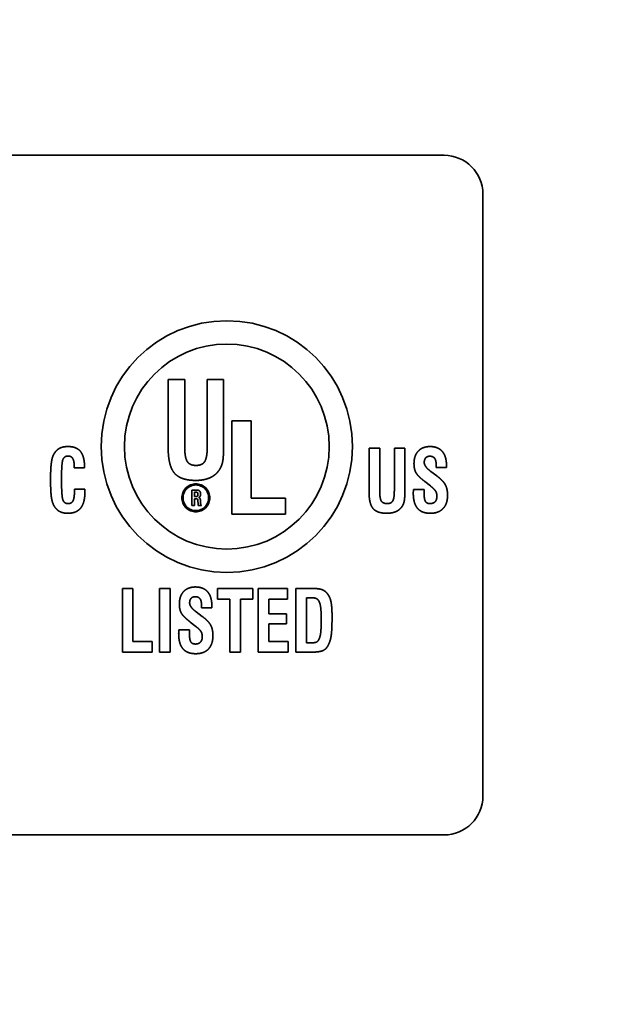
# Model space of a CAD drawing. Units: inches. Extents: x 0.05 to 2.15, y 0.02 to 1.67.
# Drawn here: x 1.1 to 1.12, y 1.02 to 1.05 of the extents above; entities that cross this region are included whole.
import ezdxf

# ---------------------------------------------------------------- set-up
doc = ezdxf.new("R2010")
doc.units = ezdxf.units.IN
doc.header["$LTSCALE"] = 0.1
doc.header["$MEASUREMENT"] = 0
doc.linetypes.add('DASHED', pattern=[0.2067, 0.1654, -0.0413])
doc.layers.add('Dimension (ANSI)', color=7, linetype='Continuous', lineweight=25)
doc.layers.add('Hidden (ANSI)', color=7, linetype='DASHED', lineweight=35)
doc.styles.add('Note Text (ANSI)', font='tahoma.ttf')
doc.dimstyles.new('Default (ANSI)', dxfattribs={"dimscale": 0.1, "dimtxt": 0.12, "dimasz": 0.098425, "dimexe": 0.125, "dimexo": 0.0625, "dimgap": 0.031496, "dimtad": 0, "dimtih": 1, "dimtoh": 1, "dimrnd": 1e-08, "dimzin": 0, "dimdsep": 46, "dimtxsty": 'Note Text (ANSI)', "dimcen": 0.09, "dimdle": 0.393701, "dimclrd": 256, "dimclre": 256, "dimclrt": 256, "dimadec": 0, "dimazin": 1, "dimtfac": 1, "dimtofl": 0, "dimtmove": 0, "dimatfit": 3, "dimfxl": 1, "dimtolj": 1, "dimtzin": 4, "dimlwd": -1, "dimlwe": -1, "dimarcsym": 0})

# ---------------------------------------------------------------- blocks, each defined once
blk = doc.blocks.new('*D33')
at = {"layer": 'Defpoints', "color": 0, "transparency": 16777216}
for p in [(1.152633, 1.126006), (1.047077, 0.98967), (1.152633, 0.98967)]:
    blk.add_point(p, dxfattribs=at)
at = {"layer": 'Dimension (ANSI)', "transparency": 16777216}
for p, q in [((1.047077, 0.99592), (1.047077, 1.138506)), ((1.152633, 0.99592), (1.152633, 1.138506)), ((1.05692, 1.126006), (1.081284, 1.126006)), ((1.14279, 1.126006), (1.118426, 1.126006))]:
    blk.add_line(p, q, dxfattribs=at)
for points in [[(1.05692, 1.127647), (1.05692, 1.124366), (1.047077, 1.126006)], [(1.14279, 1.127647), (1.14279, 1.124366), (1.152633, 1.126006)]]:
    blk.add_solid(points, dxfattribs=at)
at = {"layer": 'Dimension (ANSI)', "transparency": 16777216, "insert": (1.084434, 1.132131), "char_height": 0.012, "attachment_point": 1, "style": 'Note Text (ANSI)'}
blk.add_mtext('\\A1;4.75', dxfattribs=at)
blk = doc.blocks.new('*D42')
at = {"layer": 'Defpoints', "color": 0, "transparency": 16777216}
for p in [(1.223469, 1.161479), (1.024855, 1.082582), (1.223469, 0.889035)]:
    blk.add_point(p, dxfattribs=at)
at = {"layer": 'Dimension (ANSI)', "transparency": 16777216}
for p, q in [((1.024855, 1.088832), (1.024855, 1.173979)), ((1.223469, 0.895285), (1.223469, 1.173979)), ((1.034698, 1.161479), (1.102755, 1.161479)), ((1.213627, 1.161479), (1.14557, 1.161479))]:
    blk.add_line(p, q, dxfattribs=at)
for points in [[(1.034698, 1.163119), (1.034698, 1.159838), (1.024855, 1.161479)], [(1.213627, 1.163119), (1.213627, 1.159838), (1.223469, 1.161479)]]:
    blk.add_solid(points, dxfattribs=at)
at = {"layer": 'Dimension (ANSI)', "transparency": 16777216, "insert": (1.105904, 1.167725), "char_height": 0.012, "attachment_point": 1, "style": 'Note Text (ANSI)'}
blk.add_mtext('\\A1; \\fTahoma|b0|i0;\\H0.0120;9.00', dxfattribs=at)

msp = doc.modelspace()

# ---------------------------------------------------------------- linework, layer by layer
at = {"layer": 'Hidden (ANSI)'}
for p, q in [((1.11303, 1.04801), (1.040252, 1.04801)), ((1.114141, 1.029677), (1.114141, 1.046899)), ((1.105126, 1.041598), (1.105126, 1.039651)), ((1.105599, 1.041598), (1.105126, 1.041598)), ((1.105599, 1.039695), (1.105599, 1.041598)), ((1.106247, 1.041598), (1.106247, 1.039704)), ((1.106713, 1.041598), (1.106247, 1.041598)), ((1.106713, 1.039651), (1.106713, 1.041598)), ((1.107499, 1.040411), (1.106953, 1.040411)), ((1.106953, 1.040411), (1.106953, 1.037745)), ((1.107499, 1.038197), (1.107499, 1.040411)), ((1.11088, 1.039634), (1.11088, 1.038377)), ((1.111185, 1.039634), (1.11088, 1.039634)), ((1.111185, 1.038405), (1.111185, 1.039634)), ((1.111604, 1.039634), (1.111604, 1.038411)), ((1.111904, 1.039634), (1.111604, 1.039634)), ((1.111904, 1.038377), (1.111904, 1.039634)), ((1.102437, 1.039113), (1.102437, 1.039069)), ((1.102437, 1.039069), (1.102733, 1.039069)), ((1.112804, 1.039125), (1.112804, 1.039076)), ((1.112804, 1.039076), (1.113095, 1.039076)), ((1.11282, 1.038837), (1.112651, 1.038963)), ((1.102444, 1.03846), (1.102444, 1.038436)), ((1.10274, 1.03846), (1.102444, 1.03846)), ((1.105942, 1.038432), (1.105808, 1.038432)), ((1.105808, 1.038432), (1.105808, 1.037988)), ((1.112151, 1.038452), (1.112151, 1.038445)), ((1.112457, 1.038452), (1.112151, 1.038452)), ((1.112457, 1.038334), (1.112457, 1.038452)), ((1.112479, 1.038675), (1.112635, 1.038551)), ((1.10588, 1.038245), (1.10588, 1.03837)), ((1.10588, 1.03837), (1.105917, 1.03837)), ((1.105923, 1.038245), (1.10588, 1.038245)), ((1.10588, 1.038183), (1.105905, 1.038183)), ((1.10588, 1.037988), (1.10588, 1.038183)), ((1.108486, 1.038197), (1.107499, 1.038197)), ((1.108486, 1.037745), (1.108486, 1.038197)), ((1.105808, 1.037988), (1.10588, 1.037988)), ((1.10598, 1.038116), (1.10598, 1.038104)), ((1.10598, 1.038104), (1.105981, 1.038057)), ((1.105988, 1.037988), (1.106077, 1.037988)), ((1.106054, 1.038113), (1.106054, 1.038119)), ((1.106056, 1.038054), (1.106054, 1.038113)), ((1.106953, 1.037745), (1.108486, 1.037745)), ((1.104119, 1.035616), (1.103814, 1.035616)), ((1.103814, 1.035616), (1.103814, 1.033794)), ((1.104119, 1.034103), (1.104119, 1.035616)), ((1.105182, 1.035616), (1.104877, 1.035616)), ((1.104877, 1.035616), (1.104877, 1.033794)), ((1.105182, 1.033794), (1.105182, 1.035616)), ((1.106539, 1.035616), (1.106539, 1.035315)), ((1.107548, 1.035616), (1.106539, 1.035616)), ((1.107548, 1.035315), (1.107548, 1.035616)), ((1.108548, 1.035616), (1.107707, 1.035616)), ((1.107707, 1.035616), (1.107707, 1.033794)), ((1.108548, 1.035314), (1.108548, 1.035616)), ((1.109278, 1.035616), (1.108787, 1.035616)), ((1.108787, 1.035616), (1.108787, 1.033794)), ((1.106539, 1.035315), (1.106891, 1.035315)), ((1.106891, 1.035315), (1.106891, 1.033794)), ((1.107196, 1.035315), (1.107548, 1.035315)), ((1.107196, 1.033794), (1.107196, 1.035315)), ((1.10801, 1.035314), (1.108548, 1.035314)), ((1.10801, 1.034893), (1.10801, 1.035314)), ((1.109086, 1.034062), (1.109086, 1.035349)), ((1.109086, 1.035349), (1.109217, 1.035349)), ((1.106084, 1.035107), (1.106084, 1.035059)), ((1.106084, 1.035059), (1.106375, 1.035059)), ((1.1061, 1.034819), (1.105931, 1.034945)), ((1.108511, 1.034893), (1.10801, 1.034893)), ((1.108511, 1.034604), (1.108511, 1.034893)), ((1.105759, 1.034657), (1.105916, 1.034533)), ((1.10801, 1.034604), (1.108511, 1.034604)), ((1.10801, 1.034102), (1.10801, 1.034604)), ((1.105432, 1.034434), (1.105432, 1.034427)), ((1.105737, 1.034434), (1.105432, 1.034434)), ((1.105737, 1.034316), (1.105737, 1.034434)), ((1.104671, 1.034103), (1.104119, 1.034103)), ((1.104671, 1.033794), (1.104671, 1.034103)), ((1.108561, 1.034102), (1.10801, 1.034102)), ((1.108561, 1.033794), (1.108561, 1.034102)), ((1.109221, 1.034062), (1.109086, 1.034062)), ((1.103814, 1.033794), (1.104671, 1.033794)), ((1.104877, 1.033794), (1.105182, 1.033794)), ((1.106891, 1.033794), (1.107196, 1.033794)), ((1.107707, 1.033794), (1.108561, 1.033794)), ((1.108787, 1.033794), (1.109207, 1.033794)), ((1.040252, 1.028566), (1.11303, 1.028566))]:
    msp.add_line(p, q, dxfattribs=at)
for centre, radius in [((1.106807, 1.039677), 0.0036), ((1.106807, 1.039677), 0.002933), ((1.105919, 1.03821), 0.0004), ((1.105919, 1.03821), 0.000367)]:
    msp.add_circle(centre, radius, dxfattribs=at)
for centre, start, end in [((1.11303, 1.046899), 0, 90), ((1.11303, 1.029677), 270, 0)]:
    msp.add_arc(centre, 0.001111, start, end, dxfattribs=at)
for points in [[(1.102256, 1.039677), (1.102103, 1.039677), (1.101907, 1.039565), (1.101842, 1.03944)], [(1.102733, 1.039069), (1.102732, 1.039389), (1.102505, 1.039677), (1.102256, 1.039677)], [(1.105126, 1.039651), (1.105126, 1.039128), (1.105484, 1.038708), (1.10592, 1.038708)], [(1.105926, 1.039137), (1.105742, 1.039137), (1.105599, 1.03937), (1.105599, 1.039695)], [(1.106247, 1.039704), (1.106247, 1.039372), (1.106106, 1.039137), (1.105926, 1.039137)], [(1.106588, 1.039005), (1.106656, 1.039104), (1.106713, 1.039365), (1.106713, 1.039651)], [(1.112627, 1.039677), (1.112411, 1.039677), (1.112167, 1.039417), (1.112167, 1.039187)], [(1.113097, 1.039142), (1.113097, 1.0394), (1.112854, 1.039677), (1.112627, 1.039677)], [(1.101842, 1.03944), (1.101799, 1.039357), (1.101758, 1.039025), (1.101758, 1.038744)], [(1.102072, 1.03875), (1.102072, 1.039204), (1.102151, 1.039406), (1.102262, 1.039406)], [(1.102262, 1.039406), (1.10235, 1.039406), (1.102437, 1.039261), (1.102437, 1.039113)], [(1.112461, 1.03922), (1.112461, 1.039305), (1.112545, 1.0394), (1.112618, 1.0394)], [(1.112618, 1.0394), (1.112718, 1.0394), (1.112804, 1.039272), (1.112804, 1.039125)], [(1.10592, 1.038708), (1.10615, 1.038708), (1.106487, 1.038857), (1.106588, 1.039005)], [(1.112167, 1.039187), (1.112167, 1.039034), (1.112276, 1.038831), (1.112479, 1.038675)], [(1.112648, 1.038966), (1.112461, 1.039105), (1.112461, 1.03922)], [(1.113095, 1.039076), (1.113095, 1.039088), (1.113097, 1.039115), (1.113097, 1.039142)], [(1.101758, 1.038744), (1.101758, 1.038333), (1.101826, 1.038001), (1.10191, 1.037907)], [(1.102261, 1.038045), (1.10215, 1.038045), (1.102072, 1.038258), (1.102072, 1.03875)], [(1.112651, 1.038963), (1.112651, 1.038964), (1.112648, 1.038966)], [(1.113128, 1.038286), (1.113128, 1.038469), (1.113, 1.038703), (1.11282, 1.038837)], [(1.102444, 1.038436), (1.102444, 1.038211), (1.102363, 1.038045), (1.102261, 1.038045)], [(1.102743, 1.03839), (1.102743, 1.038402), (1.10274, 1.038449), (1.10274, 1.03846)], [(1.106055, 1.038316), (1.106055, 1.038378), (1.106002, 1.038432), (1.105942, 1.038432)], [(1.111604, 1.038411), (1.111604, 1.038196), (1.111513, 1.038045), (1.111396, 1.038045)], [(1.112151, 1.038445), (1.112147, 1.038374), (1.112147, 1.038343)], [(1.112635, 1.038551), (1.112752, 1.038459), (1.112823, 1.038341), (1.112823, 1.03826)], [(1.102256, 1.037768), (1.102503, 1.037768), (1.102743, 1.038074), (1.102743, 1.03839)], [(1.105905, 1.038183), (1.105951, 1.038183), (1.10598, 1.038154), (1.10598, 1.038116)], [(1.105917, 1.03837), (1.105953, 1.03837), (1.10598, 1.038344), (1.10598, 1.038311)], [(1.10598, 1.038311), (1.10598, 1.038273), (1.105955, 1.038245), (1.105923, 1.038245)], [(1.105999, 1.038219), (1.106027, 1.038223), (1.106055, 1.038273), (1.106055, 1.038316)], [(1.106054, 1.038119), (1.106052, 1.038203), (1.105999, 1.038219)], [(1.11088, 1.038377), (1.11088, 1.038039), (1.111111, 1.037768), (1.111392, 1.037768)], [(1.111396, 1.038045), (1.111277, 1.038045), (1.111185, 1.038195), (1.111185, 1.038405)], [(1.111824, 1.037959), (1.111868, 1.038023), (1.111904, 1.038192), (1.111904, 1.038377)], [(1.112147, 1.038343), (1.112147, 1.038052), (1.112388, 1.037768), (1.112635, 1.037768)], [(1.112625, 1.038045), (1.112532, 1.038045), (1.112457, 1.038167), (1.112457, 1.038334)], [(1.112823, 1.03826), (1.112823, 1.038154), (1.112722, 1.038045), (1.112625, 1.038045)], [(1.112635, 1.037768), (1.112872, 1.037768), (1.113128, 1.038038), (1.113128, 1.038286)], [(1.10191, 1.037907), (1.10197, 1.037836), (1.102139, 1.037768), (1.102256, 1.037768)], [(1.105981, 1.038057), (1.105982, 1.038029), (1.105985, 1.037999), (1.105988, 1.037988)], [(1.106077, 1.037988), (1.106067, 1.037999), (1.106057, 1.038029), (1.106056, 1.038054)], [(1.111392, 1.037768), (1.111541, 1.037768), (1.111758, 1.037864), (1.111824, 1.037959)], [(1.105907, 1.035659), (1.105691, 1.035659), (1.105447, 1.035399), (1.105447, 1.035169)], [(1.106377, 1.035124), (1.106377, 1.035382), (1.106134, 1.035659), (1.105907, 1.035659)], [(1.109662, 1.035496), (1.109605, 1.03556), (1.109428, 1.035616), (1.109278, 1.035616)], [(1.105741, 1.035202), (1.105741, 1.035287), (1.105825, 1.035382), (1.105899, 1.035382)], [(1.105899, 1.035382), (1.105998, 1.035382), (1.106084, 1.035254), (1.106084, 1.035107)], [(1.109217, 1.035349), (1.109306, 1.035349), (1.10939, 1.035325), (1.109417, 1.035294)], [(1.10982, 1.034816), (1.10982, 1.035117), (1.109749, 1.035402), (1.109662, 1.035496)], [(1.105447, 1.035169), (1.105447, 1.035016), (1.105557, 1.034813), (1.105759, 1.034657)], [(1.105928, 1.034948), (1.105741, 1.035087), (1.105741, 1.035202)], [(1.106375, 1.035059), (1.106375, 1.03507), (1.106377, 1.035097), (1.106377, 1.035124)], [(1.109417, 1.035294), (1.109468, 1.035232), (1.10951, 1.03499), (1.10951, 1.034726)], [(1.105931, 1.034945), (1.105931, 1.034946), (1.105928, 1.034948)], [(1.106408, 1.034268), (1.106408, 1.034451), (1.10628, 1.034685), (1.1061, 1.034819)], [(1.109712, 1.033996), (1.109771, 1.034108), (1.10982, 1.034428), (1.10982, 1.034816)], [(1.105916, 1.034533), (1.106032, 1.034441), (1.106103, 1.034323), (1.106103, 1.034243)], [(1.10951, 1.034726), (1.10951, 1.034454), (1.109475, 1.034207), (1.109432, 1.034136)], [(1.105432, 1.034427), (1.105427, 1.034356), (1.105427, 1.034325)], [(1.105427, 1.034325), (1.105427, 1.034034), (1.105669, 1.03375), (1.105916, 1.03375)], [(1.105906, 1.034027), (1.105812, 1.034027), (1.105737, 1.034149), (1.105737, 1.034316)], [(1.106103, 1.034243), (1.106103, 1.034136), (1.106002, 1.034027), (1.105906, 1.034027)], [(1.105916, 1.03375), (1.106153, 1.03375), (1.106408, 1.03402), (1.106408, 1.034268)], [(1.109207, 1.033794), (1.109455, 1.033794), (1.109657, 1.033883), (1.109712, 1.033996)], [(1.109432, 1.034136), (1.109407, 1.034095), (1.109324, 1.034062), (1.109221, 1.034062)]]:
    msp.add_open_spline(points, degree=2, dxfattribs=at)

# ---------------------------------------------------------------- dimensions: what is measured, and where the dimension line sits
at = {"layer": 'Dimension (ANSI)'}
dim = msp.add_linear_dim(base=(1.223469, 1.161479), p1=(1.024855, 1.082582), p2=(1.223469, 0.889035), text=' \\fTahoma|b0|i0;\\H0.0120;9.00', dimstyle='Default (ANSI)', override={"dimgap": 0.031496, "dimtih": 0, "dimtoh": 0, "dimdec": 2, "dimlfac": 45, "dimtol": 0, "dimlim": 0, "dimtp": 0, "dimtm": 0, "dimtdec": 2, "dimatfit": 1}, dxfattribs=at)
dim.commit()
dim.dimension.update_dxf_attribs({"geometry": '*D42', "text_midpoint": (1.124162, 1.161479), "dimtype": 160})
dim = msp.add_linear_dim(base=(1.152633, 1.126006), p1=(1.047077, 0.98967), p2=(1.152633, 0.98967), dimstyle='Default (ANSI)', override={"dimgap": 0.031496, "dimtih": 0, "dimtoh": 0, "dimdec": 2, "dimlfac": 45, "dimtol": 0, "dimlim": 0, "dimtp": 0, "dimtm": 0, "dimtdec": 2, "dimatfit": 1}, dxfattribs=at)
dim.commit()
dim.dimension.update_dxf_attribs({"geometry": '*D33', "text_midpoint": (1.099855, 1.126006), "dimtype": 160})

doc.saveas('drawing.dxf')
